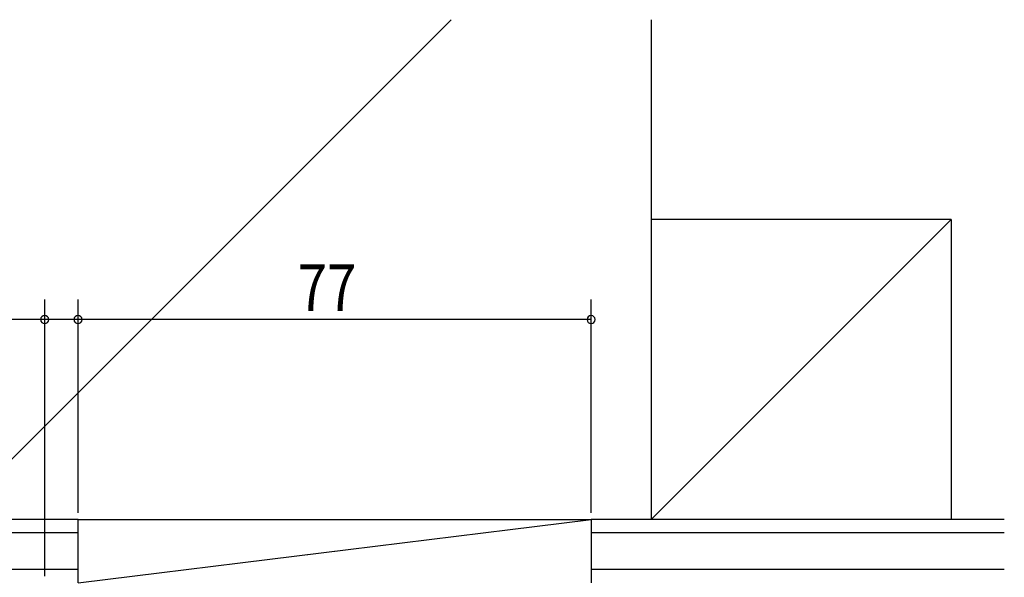
# Model space of a CAD drawing. Extents: x 19 to 1166, y 16 to 831.
# Drawn here: x 145 to 292, y 401 to 485 of the extents above; entities that cross this region are included whole.
import ezdxf

# ---------------------------------------------------------------- set-up
doc = ezdxf.new("R2010")
doc.units = 0
doc.layers.add('OS', color=2, linetype='CONTINUOUS')
doc.layers.add('SU', color=3, linetype='CONTINUOUS')
doc.styles.get("Standard").update_dxf_attribs({"font": 'romans.shx', "width": 0.83, "bigfont": 'extfont.shx'})

msp = doc.modelspace()

# ---------------------------------------------------------------- linework, layer by layer
at = {"layer": 'OS'}
for p, q in [((209.36, 484.97), (134.36, 409.97)), ((239.36, 484.97), (239.36, 409.97)), ((284.36, 454.98), (239.36, 454.98)), ((239.36, 409.97), (284.36, 454.98)), ((284.36, 454.98), (284.36, 409.98)), ((153.36, 409.97), (48.36, 409.97)), ((153.36, 400.47), (230.36, 409.97)), ((153.36, 409.97), (230.36, 409.97)), ((153.36, 400.47), (153.36, 409.97)), ((292.36, 409.97), (230.36, 409.97)), ((230.36, 409.97), (230.36, 400.47)), ((153.36, 407.97), (48.36, 407.97)), ((292.36, 407.97), (230.36, 407.97)), ((153.36, 402.47), (48.36, 402.47)), ((292.36, 402.47), (230.36, 402.47))]:
    msp.add_line(p, q, dxfattribs=at)
at = {"layer": 'SU'}
for p, q in [((148.36, 401.47), (148.36, 442.97)), ((153.36, 410.97), (153.36, 442.97)), ((230.36, 410.97), (230.36, 442.97)), ((148.36, 439.97), (132.29, 439.97)), ((153.36, 439.97), (148.36, 439.97)), ((230.36, 439.97), (153.36, 439.97))]:
    msp.add_line(p, q, dxfattribs=at)
for centre, start, end in [((148.36, 439.97), 0, 180), ((153.36, 439.97), 0, 180), ((230.36, 439.97), 0, 180), ((148.36, 439.97), 180, 0), ((153.36, 439.97), 180, 0), ((230.36, 439.97), 180, 0)]:
    msp.add_arc(centre, 0.6, start, end, dxfattribs=at)

# ---------------------------------------------------------------- texts
at = {"layer": 'SU', "width": 0.83}
msp.add_text('77', height=7, dxfattribs=at).set_placement((186.33, 441.27))

doc.saveas('drawing.dxf')
